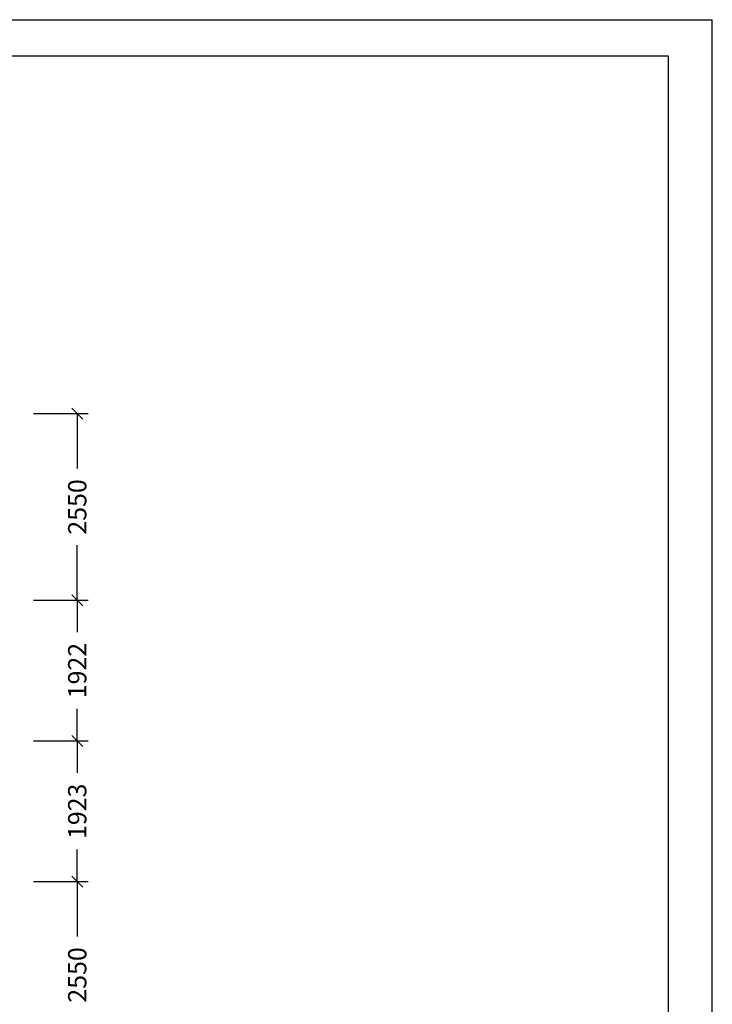
# Model space of a CAD drawing. Extents: x 0 to 29700, y 0 to 21000.
# Drawn here: x 20230 to 29700, y 7546 to 21000 of the extents above; entities that cross this region are included whole.
import ezdxf
from ezdxf.enums import TextEntityAlignment as Align

# ---------------------------------------------------------------- set-up
doc = ezdxf.new("R2010")
doc.units = 0
doc.layers.add('BEMAßUNG', color=7, linetype='Continuous')
doc.styles.add('ARIAL', font='arial.ttf')

# ---------------------------------------------------------------- blocks, each defined once
blk = doc.blocks.new('SLASH')
at = {"color": 0, "linetype": 'Continuous'}
blk.add_line((-12.7, -12.7), (12.7, 12.7), dxfattribs=at)

msp = doc.modelspace()

# ---------------------------------------------------------------- linework, layer by layer
at = {"color": 7, "linetype": 'Continuous'}
for p in [(0, 21000), (29700, 0)]:
    msp.add_line(p, (29700, 21000), dxfattribs=at)
msp.add_lwpolyline([(29100, 20500), (500, 20500), (500, 500), (29100, 500)], close=True, dxfattribs=at)
at = {"layer": 'BEMAßUNG', "color": 7, "linetype": 'Continuous'}
for p, q in [((20417, 15617), (21167, 15617)), ((21017, 15617), (21017, 14865)), ((21017, 13067), (21017, 13819)), ((20417, 13067), (21167, 13067)), ((20960, 13067), (21167, 13067)), ((21017, 13067), (21017, 12629)), ((21017, 11145), (21017, 11583)), ((20417, 11145), (21167, 11145)), ((20417, 11145), (21167, 11145)), ((21017, 11145), (21017, 10707)), ((21017, 9222), (21017, 9660)), ((20417, 9222), (21167, 9222)), ((21017, 9222), (21017, 8470))]:
    msp.add_line(p, q, dxfattribs=at)

# ---------------------------------------------------------------- block references
at = {"layer": 'BEMAßUNG', "color": 7, "linetype": 'Continuous', "xscale": 5.905511811023622, "yscale": 5.905511811023622}
for p, rotation in [((21017, 15617), 270.0000000000001), ((21017, 13067), 90.00000000000006), ((21017, 13067), 270.0000000000001), ((21017, 11145), 90.00000000000006), ((21017, 11145), 270.0000000000001), ((21017, 9222), 90.00000000000006), ((21017, 9222), 270.0000000000001)]:
    msp.add_blockref('SLASH', p, dxfattribs=dict(at, rotation=rotation))

# ---------------------------------------------------------------- texts
at = {"layer": 'BEMAßUNG', "color": 7, "linetype": 'Continuous', "style": 'ARIAL'}
for s, p in [('2550', (21017, 14342)), ('1922', (21017, 12106)), ('1923', (21017, 10183)), ('2550', (21017, 7947))]:
    msp.add_text(s, height=250, rotation=90, dxfattribs=at).set_placement(p, align=Align.MIDDLE_CENTER)

doc.saveas('drawing.dxf')
